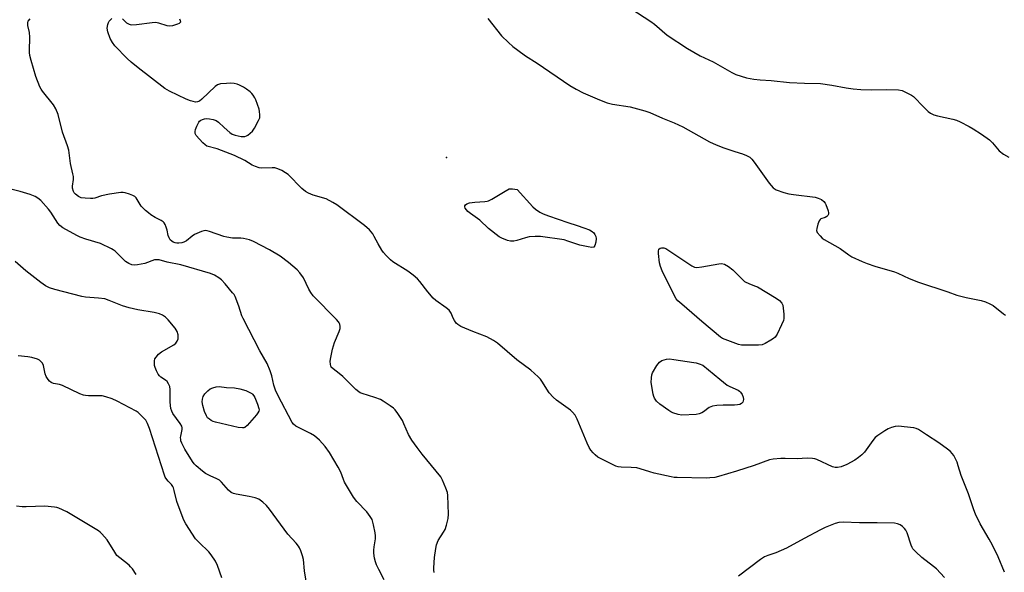
# Model space of a CAD drawing. Units: inches. Extents: x 1159771 to 1165771, y 541460 to 545460.
# Drawn here: x 1161699 to 1162076, y 544880 to 545092 of the extents above; entities that cross this region are included whole.
import ezdxf

# ---------------------------------------------------------------- set-up
doc = ezdxf.new("R2010")
doc.units = ezdxf.units.IN
doc.header["$MEASUREMENT"] = 0
doc.layers.add('ELEV-Spot Elevation', color=7, linetype='Continuous')
doc.layers.add('Undefined', color=1, linetype='Continuous')

msp = doc.modelspace()

# ---------------------------------------------------------------- linework, layer by layer
at = {"layer": 'ELEV-Spot Elevation'}
msp.add_point((1161862.47, 545039.12, 258.9), dxfattribs=at)
at = {"layer": 'Undefined'}
for points, elevation in [([(1161933.05, 545096.25), (1161940.74, 545091.3), (1161942.12, 545090.22), (1161947, 545086.08), (1161954.73, 545080.95), (1161959.59, 545078.13), (1161964.55, 545075.83), (1161971.71, 545071.78), (1161973.26, 545071), (1161977.37, 545069.64), (1161980.24, 545069.2), (1161982.57, 545068.95), (1161986.81, 545068.66), (1161993.89, 545067.88), (1161999.55, 545067.61), (1162005.69, 545067.45), (1162010.03, 545066.85), (1162015.57, 545065.87), (1162018.2, 545065.49), (1162021.12, 545065.19), (1162025.2, 545065.06), (1162030.96, 545065.24), (1162035.59, 545065.08), (1162036.98, 545064.78), (1162039.34, 545063.74), (1162040.6, 545063.07), (1162041.3, 545062.58), (1162045.25, 545058.39), (1162046.95, 545056.83), (1162047.87, 545056.16), (1162049.16, 545055.54), (1162050.51, 545055.07), (1162056.46, 545053.81), (1162057.85, 545053.44), (1162059.21, 545052.85), (1162062.65, 545051.1), (1162064.18, 545050.2), (1162067.42, 545048.12), (1162070.43, 545045.92), (1162071.65, 545044.73), (1162074.22, 545041.68), (1162075.82, 545040.42), (1162077.91, 545039.35)], 254), ([(1161857.76, 544880.23), (1161857.6, 544881.13), (1161857.59, 544881.97), (1161857.9, 544885.97), (1161858.31, 544889.44), (1161858.58, 544890.85), (1161859.31, 544892.56), (1161861.33, 544895.68), (1161861.89, 544896.67), (1161862.47, 544898.32), (1161863.09, 544900.87), (1161863.16, 544902.63), (1161863.01, 544909.71), (1161862.83, 544910.86), (1161862.23, 544912.54), (1161860.95, 544915.57), (1161860.22, 544916.85), (1161853.14, 544925.55), (1161851.15, 544928.09), (1161849.1, 544930.9), (1161847.89, 544933.09), (1161846.16, 544937.13), (1161845.53, 544938.41), (1161843.8, 544941.17), (1161842.74, 544942.58), (1161842.08, 544943.16), (1161840.89, 544944.04), (1161838.22, 544945.9), (1161837.21, 544946.5), (1161835.02, 544947.31), (1161830.08, 544948.77), (1161829.32, 544949.07), (1161828.81, 544949.38), (1161827.71, 544950.32), (1161822.71, 544955.29), (1161821.27, 544956.51), (1161819.04, 544958.18), (1161818.32, 544958.94), (1161818.09, 544959.36), (1161817.95, 544959.84), (1161817.92, 544961.19), (1161818.12, 544962.52), (1161818.82, 544965.72), (1161819.5, 544968.3), (1161821.35, 544972.57), (1161821.65, 544973.67), (1161821.69, 544974.51), (1161821.58, 544975.33), (1161821.38, 544975.83), (1161821.06, 544976.3), (1161820.27, 544977.19), (1161811.36, 544986.26), (1161810.5, 544987.48), (1161809.73, 544988.76), (1161807.61, 544993.06), (1161806.23, 544995.01), (1161805.25, 544996.1), (1161801.95, 544998.94), (1161798.7, 545001.33), (1161794.62, 545003.8), (1161788.5, 545006.97), (1161786.95, 545007.62), (1161784.73, 545008.15), (1161783.6, 545008.27), (1161780.45, 545008.29), (1161778.24, 545008.67), (1161777.17, 545008.97), (1161771.66, 545010.86), (1161770.81, 545011.09), (1161769.97, 545011.19), (1161769.43, 545011.11), (1161768.62, 545010.88), (1161765.96, 545009.74), (1161765.01, 545009.11), (1161762.79, 545007.31), (1161761.82, 545006.75), (1161761.03, 545006.51), (1161759.93, 545006.34), (1161759.12, 545006.36), (1161758.55, 545006.47), (1161757.78, 545006.75), (1161757.17, 545007.13), (1161756.63, 545007.68), (1161756.2, 545008.35), (1161755.8, 545009.36), (1161755.41, 545011.34), (1161755.1, 545012.45), (1161754.69, 545013.5), (1161754.26, 545014.2), (1161753.87, 545014.56), (1161753.19, 545015.02), (1161750.84, 545016.25), (1161749.17, 545017.28), (1161748.25, 545017.93), (1161747.14, 545018.86), (1161746.09, 545019.85), (1161745.53, 545020.51), (1161743.5, 545023.72), (1161743.01, 545024.19), (1161742.31, 545024.61), (1161741.01, 545025.14), (1161739.41, 545025.66), (1161738.58, 545025.78), (1161737.7, 545025.75), (1161733.29, 545025.19), (1161730.28, 545024.44), (1161727.69, 545023.6), (1161726.97, 545023.47), (1161726.08, 545023.44), (1161723.98, 545023.56), (1161722.54, 545023.79), (1161721.52, 545024.21), (1161720.37, 545025.07), (1161719.81, 545025.69), (1161719.55, 545026.16), (1161719.16, 545027.44), (1161719.13, 545028.18), (1161719.53, 545030.74), (1161719.55, 545031.87), (1161719.36, 545032.98), (1161718.45, 545036.85), (1161717.76, 545042.04), (1161717.27, 545043.67), (1161715.38, 545048.89), (1161713.63, 545055.6), (1161712.75, 545057.77), (1161711.95, 545059.33), (1161707.73, 545064.6), (1161707.22, 545065.32), (1161706.68, 545066.28), (1161705.17, 545070.21), (1161703.3, 545076.35), (1161702.82, 545078.22), (1161702.69, 545079.37), (1161702.69, 545081.13), (1161702.88, 545084.1), (1161702.86, 545085.26), (1161702.65, 545086.99), (1161702.06, 545089.73), (1161702.01, 545090.44), (1161702.06, 545090.87), (1161702.25, 545091.4), (1161702.89, 545092.31)], 254), ([(1162076.25, 544880.32), (1162073.75, 544886.22), (1162071.59, 544890.7), (1162070.32, 544893.01), (1162066.87, 544898.82), (1162065.08, 544902.58), (1162064.44, 544904.23), (1162062.46, 544910.41), (1162059.56, 544917.39), (1162058.51, 544921.14), (1162058.04, 544922.51), (1162057.49, 544923.83), (1162056.74, 544925.05), (1162055.48, 544926.6), (1162054.39, 544927.53), (1162051.02, 544929.88), (1162046.37, 544932.92), (1162043.27, 544935.06), (1162042.36, 544935.43), (1162041.52, 544935.61), (1162037.78, 544936.06), (1162035.76, 544936.23), (1162034.33, 544936.13), (1162032.94, 544935.83), (1162031.63, 544935.32), (1162030.35, 544934.55), (1162027.64, 544932.66), (1162026.72, 544931.91), (1162025.79, 544930.8), (1162022.53, 544926.34), (1162021.55, 544925.32), (1162020.28, 544924.23), (1162018.85, 544923.28), (1162015.83, 544921.6), (1162013.63, 544920.77), (1162012.23, 544920.44), (1162011.39, 544920.47), (1162010.29, 544920.74), (1162004.36, 544923.48), (1162003.53, 544923.78), (1162002.66, 544923.96), (1162000.59, 544924.08), (1161996.82, 544923.75), (1161992.23, 544923.94), (1161990.49, 544923.93), (1161987.55, 544923.65), (1161986.12, 544923.36), (1161980.28, 544921.28), (1161973.56, 544919.07), (1161966.7, 544917.02), (1161965.28, 544916.68), (1161963.38, 544916.45), (1161961.94, 544916.42), (1161950.84, 544916.58), (1161949.68, 544916.66), (1161948.54, 544916.86), (1161942.02, 544918.32), (1161940.33, 544918.78), (1161936.65, 544919.97), (1161935.3, 544920.31), (1161933.15, 544920.52), (1161929.34, 544920.61), (1161928.19, 544920.75), (1161927.36, 544921.03), (1161926.28, 544921.52), (1161921.73, 544923.75), (1161920.43, 544924.47), (1161919.37, 544925.28), (1161918.59, 544926.03), (1161917.68, 544927.14), (1161917.06, 544928.11), (1161916.32, 544929.75), (1161912.5, 544939.02), (1161912.14, 544939.78), (1161911.68, 544940.5), (1161910.75, 544941.63), (1161909.91, 544942.44), (1161904.57, 544946.2), (1161903.28, 544947.35), (1161901.81, 544949.07), (1161898.92, 544953.58), (1161898.4, 544954.3), (1161897.6, 544955.16), (1161894.79, 544957.75), (1161889.35, 544961.75), (1161881.92, 544968.02), (1161880.5, 544969.07), (1161877.92, 544970.52), (1161872.54, 544972.53), (1161867.96, 544974.47), (1161866.74, 544975.19), (1161866.19, 544975.78), (1161865.57, 544976.71), (1161865.03, 544977.7), (1161864.25, 544979.53), (1161863.44, 544980.68), (1161862.37, 544981.66), (1161858.42, 544984.36), (1161857.28, 544985.29), (1161855.23, 544987.69), (1161852.26, 544991.65), (1161851.3, 544992.75), (1161849.71, 544994.08), (1161847.57, 544995.69), (1161841.9, 544999.18), (1161841, 544999.94), (1161839.33, 545001.63), (1161838.35, 545002.75), (1161837.72, 545003.67), (1161836.29, 545006.09), (1161834.77, 545008.97), (1161834.16, 545009.92), (1161832.95, 545011.43), (1161831, 545013.11), (1161820.38, 545021.02), (1161818.91, 545021.99), (1161816.29, 545023.29), (1161811.41, 545024.73), (1161809.61, 545025.53), (1161808.38, 545026.2), (1161807.03, 545027.33), (1161801.75, 545032.65), (1161800.82, 545033.34), (1161799.33, 545034.15), (1161797.79, 545034.87), (1161796.72, 545035.18), (1161795.6, 545035.23), (1161791.6, 545035.14), (1161790.74, 545035.27), (1161789.33, 545035.67), (1161788.01, 545036.24), (1161785.16, 545038.04), (1161781.24, 545039.97), (1161774.59, 545042.43), (1161770.67, 545043.55), (1161769.94, 545043.96), (1161769.09, 545044.75), (1161766.59, 545047.66), (1161766.19, 545048.37), (1161766.11, 545049.12), (1161766.29, 545049.9), (1161766.78, 545051.23), (1161767.53, 545052.73), (1161767.88, 545053.11), (1161768.3, 545053.41), (1161769.01, 545053.77), (1161769.76, 545054.02), (1161770.57, 545054.1), (1161771.71, 545053.98), (1161773.12, 545053.71), (1161774.18, 545053.34), (1161775.1, 545052.66), (1161777.23, 545050.63), (1161779.41, 545048.72), (1161780.39, 545048.13), (1161781.5, 545047.76), (1161783.82, 545047.23), (1161784.68, 545047.18), (1161785.17, 545047.25), (1161785.89, 545047.5), (1161786.36, 545047.78), (1161787.26, 545048.46), (1161788.07, 545049.24), (1161788.92, 545050.43), (1161790.48, 545053.32), (1161790.88, 545054.4), (1161790.94, 545055.47), (1161790.79, 545056.83), (1161790.62, 545057.65), (1161789.37, 545061.29), (1161788.99, 545062.07), (1161788.37, 545063.02), (1161787.84, 545063.67), (1161787.2, 545064.27), (1161785.83, 545065.35), (1161784.64, 545066.16), (1161783.19, 545066.91), (1161782.23, 545067.25), (1161781.13, 545067.47), (1161779.64, 545067.61), (1161778.18, 545067.56), (1161775.85, 545067.34), (1161774.76, 545067.06), (1161773.82, 545066.42), (1161768.7, 545061.46), (1161767.81, 545060.75), (1161767.06, 545060.47), (1161766.27, 545060.42), (1161765.45, 545060.57), (1161764.37, 545060.9), (1161762.74, 545061.57), (1161756.27, 545064.59), (1161754.5, 545065.59), (1161744.36, 545073.48), (1161741.63, 545075.73), (1161740.11, 545077.12), (1161735.36, 545081.97), (1161734.48, 545083.17), (1161733.61, 545084.72), (1161732.73, 545087.24), (1161732.45, 545088.66), (1161732.66, 545090.05), (1161732.94, 545090.86), (1161733.2, 545091.35), (1161733.57, 545091.8), (1161734.22, 545092.39)], 256), ([(1161738.32, 545092.31), (1161739.48, 545091.08), (1161739.91, 545090.72), (1161740.89, 545090.23), (1161741.7, 545090.04), (1161743.66, 545090.1), (1161749.67, 545090.86), (1161751.09, 545090.94), (1161752.17, 545090.76), (1161755.37, 545089.72), (1161756.49, 545089.57), (1161757.59, 545089.75), (1161759.49, 545090.35), (1161760.19, 545090.66), (1161760.61, 545091.07), (1161760.6, 545091.45), (1161760.31, 545092.1)], 256), ([(1161878.23, 545092.38), (1161883.57, 545085.82), (1161886.17, 545083.17), (1161887.89, 545081.63), (1161889.72, 545080.24), (1161892.75, 545078.11), (1161897.21, 545075.26), (1161909.64, 545066.77), (1161912.17, 545065.3), (1161914.77, 545063.96), (1161921.01, 545061.2), (1161924.02, 545060.1), (1161926, 545059.55), (1161932.75, 545058.53), (1161938.39, 545057.01), (1161940.32, 545056.35), (1161945.19, 545054.26), (1161949.6, 545052.49), (1161952.95, 545050.95), (1161963.22, 545045.19), (1161965.7, 545043.97), (1161968.67, 545042.84), (1161972.95, 545041.46), (1161975.86, 545040.61), (1161977.4, 545039.94), (1161978.62, 545039.27), (1161979.47, 545038.53), (1161980.36, 545037.35), (1161986.02, 545029.31), (1161987.55, 545027.59), (1161987.98, 545027.24), (1161988.72, 545026.84), (1161991.68, 545025.8), (1161993.59, 545025.23), (1161995.35, 545024.95), (1162003.65, 545023.95), (1162004.79, 545023.66), (1162006.11, 545023.07), (1162006.99, 545022.38), (1162007.52, 545021.71), (1162007.79, 545021.21), (1162008.61, 545018.78), (1162008.76, 545017.98), (1162008.75, 545017.47), (1162008.52, 545016.92), (1162008.2, 545016.6), (1162007.48, 545016.24), (1162005.89, 545015.66), (1162005.54, 545015.39), (1162005.23, 545014.97), (1162004.71, 545013.66), (1162004.28, 545011.98), (1162004.21, 545011.17), (1162004.45, 545010.44), (1162005.54, 545009.12), (1162006.38, 545008.31), (1162007.06, 545007.77), (1162013.21, 545004.26), (1162016.54, 545001.89), (1162017.72, 545001.16), (1162021.65, 544999.31), (1162023.54, 544998.57), (1162026.57, 544997.54), (1162034.01, 544995.4), (1162035.33, 544994.87), (1162039.67, 544992.89), (1162043.29, 544991.46), (1162054.53, 544987.69), (1162057.92, 544986.48), (1162061.47, 544985.54), (1162067.29, 544984.39), (1162068.95, 544983.86), (1162070.54, 544983.18), (1162071.81, 544982.5), (1162075.85, 544979.3), (1162076.56, 544978.83)], 256), ([(1161838.51, 544877.46), (1161836.49, 544881.35), (1161835.65, 544883.23), (1161835.25, 544884.35), (1161834.92, 544885.72), (1161834.6, 544887.66), (1161834.55, 544888.76), (1161834.7, 544890.07), (1161835.24, 544893.17), (1161835.29, 544894.31), (1161835.13, 544895.44), (1161834.48, 544898.55), (1161833.93, 544900.48), (1161833.23, 544901.69), (1161831.89, 544903.5), (1161828.09, 544907.47), (1161826.87, 544909.07), (1161823.4, 544914.78), (1161822.96, 544915.81), (1161821.94, 544918.68), (1161820.98, 544920.63), (1161817.58, 544926.26), (1161815.92, 544928.53), (1161813.78, 544930.95), (1161811.84, 544932.58), (1161810.34, 544933.49), (1161804.75, 544936.33), (1161803.86, 544936.99), (1161803.28, 544937.73), (1161797.89, 544948.13), (1161796.94, 544950.1), (1161796.35, 544951.95), (1161795.59, 544955.53), (1161794.89, 544957.48), (1161793.76, 544960.22), (1161790.91, 544965.17), (1161784.53, 544977.46), (1161784.09, 544978.55), (1161782.94, 544982.23), (1161781.47, 544985.93), (1161781.05, 544986.68), (1161780.52, 544987.38), (1161777.61, 544990.77), (1161776.21, 544992.3), (1161775.23, 544993.11), (1161773.57, 544994.05), (1161772.06, 544994.71), (1161760.65, 544998.06), (1161755.46, 544999.09), (1161752.39, 544999.93), (1161751.42, 545000.02), (1161750.64, 544999.92), (1161746.87, 544998.63), (1161744.12, 544998.02), (1161742.75, 544997.89), (1161741.96, 544998.05), (1161740.7, 544998.63), (1161739.52, 544999.38), (1161738.31, 545000.45), (1161735.5, 545003.26), (1161734.81, 545003.78), (1161734.06, 545004.22), (1161729.85, 545006.28), (1161724.28, 545007.88), (1161722.14, 545008.63), (1161720.83, 545009.28), (1161715.42, 545012.26), (1161714.29, 545013.17), (1161713.53, 545014.03), (1161710.86, 545018.19), (1161709.99, 545019.37), (1161707, 545022.66), (1161705.95, 545023.61), (1161704.88, 545024.23), (1161702.97, 545024.94), (1161699.08, 545026.17), (1161695.04, 545027.22)], 252), ([(1161809.32, 544873.08), (1161808.09, 544880.94), (1161807.7, 544885.17), (1161807.33, 544886.6), (1161806.67, 544888.57), (1161806.19, 544889.64), (1161805.72, 544890.34), (1161804.81, 544891.43), (1161801.64, 544894.9), (1161794.63, 544904.54), (1161793.51, 544905.85), (1161792.09, 544907.23), (1161790.5, 544908.28), (1161789.15, 544908.81), (1161786.84, 544909.41), (1161781.88, 544910.21), (1161780.88, 544910.49), (1161779.94, 544910.92), (1161778.91, 544911.8), (1161776.27, 544914.8), (1161775.44, 544915.58), (1161774.48, 544916.13), (1161771.88, 544917.26), (1161770.11, 544918.18), (1161768.92, 544919.03), (1161766.52, 544921.05), (1161765.76, 544921.82), (1161765.09, 544922.73), (1161762.26, 544927.47), (1161761.05, 544929.81), (1161760.73, 544930.62), (1161760.61, 544931.15), (1161760.58, 544931.95), (1161760.65, 544932.5), (1161761.22, 544935.02), (1161761.2, 544935.63), (1161761.04, 544936.28), (1161760.47, 544937.34), (1161757.64, 544941.14), (1161757.19, 544942.08), (1161756.89, 544943.07), (1161756.57, 544945.44), (1161756.53, 544947.36), (1161756.61, 544950.39), (1161756.41, 544951.45), (1161755.97, 544952.45), (1161755.38, 544953.36), (1161754.8, 544953.89), (1161753.06, 544955.06), (1161752.51, 544955.6), (1161752.04, 544956.23), (1161751.39, 544957.43), (1161750.86, 544958.7), (1161750.64, 544959.51), (1161750.52, 544960.39), (1161750.52, 544961.26), (1161750.73, 544962.06), (1161751.18, 544962.76), (1161752.15, 544963.83), (1161753.27, 544964.69), (1161757.98, 544967.42), (1161758.73, 544968.05), (1161759.29, 544968.81), (1161759.66, 544969.77), (1161759.71, 544970.33), (1161759.63, 544971.2), (1161759.24, 544972.6), (1161758.45, 544973.8), (1161755.82, 544976.95), (1161754.83, 544978.02), (1161753.71, 544978.79), (1161752.45, 544979.34), (1161750.45, 544979.84), (1161744.21, 544980.87), (1161740.92, 544981.61), (1161738.36, 544982.4), (1161733.17, 544984.43), (1161731.51, 544984.99), (1161729.18, 544985.32), (1161724.19, 544985.72), (1161722.8, 544985.99), (1161712.37, 544988.61), (1161710.4, 544989.28), (1161708.89, 544990.06), (1161706.98, 544991.32), (1161701.26, 544995.75), (1161697.23, 544999.3)], 250), ([(1161776.36, 544878.25), (1161774.69, 544882.95), (1161773.92, 544884.53), (1161772.34, 544887.03), (1161771.45, 544888.19), (1161767.67, 544891.74), (1161766.32, 544893.18), (1161762.63, 544898.89), (1161761.8, 544900.34), (1161761.14, 544901.96), (1161759.17, 544907.49), (1161758.18, 544911.66), (1161757.85, 544912.73), (1161757.6, 544913.23), (1161757.1, 544913.9), (1161755.78, 544915.2), (1161755.27, 544915.81), (1161754.71, 544916.73), (1161754.37, 544917.5), (1161748.69, 544935.33), (1161747.91, 544937.34), (1161747.24, 544938.59), (1161746.68, 544939.27), (1161745.41, 544940.53), (1161744.29, 544941.52), (1161743.58, 544942.04), (1161736.26, 544945.82), (1161734.4, 544946.69), (1161731.94, 544947.51), (1161730.54, 544947.85), (1161729.4, 544947.92), (1161725.34, 544947.91), (1161724.2, 544948), (1161723.36, 544948.16), (1161721.98, 544948.7), (1161715.33, 544951.86), (1161714.24, 544952.21), (1161711.92, 544952.63), (1161711.04, 544953), (1161710.42, 544953.52), (1161709.86, 544954.12), (1161709.09, 544955.26), (1161708.75, 544956.37), (1161708.12, 544959.55), (1161707.69, 544960.41), (1161706.95, 544961.2), (1161706.5, 544961.53), (1161705.74, 544961.92), (1161703.55, 544962.64), (1161702.11, 544962.85), (1161698.32, 544963.22)], 248), ([(1161743.56, 544879.54), (1161742.15, 544881.61), (1161741.44, 544882.44), (1161740.82, 544883.02), (1161737.25, 544885.85), (1161736.21, 544886.79), (1161735.36, 544887.97), (1161732.44, 544892.7), (1161730.44, 544895.09), (1161729.81, 544895.66), (1161729.09, 544896.15), (1161719.58, 544901.97), (1161716.97, 544903.45), (1161713.91, 544904.92), (1161713.11, 544905.17), (1161712.27, 544905.32), (1161708.55, 544905.68), (1161701.42, 544905.35), (1161699.94, 544905.36), (1161697.66, 544905.71)], 246), ([(1162053.26, 544878.36), (1162050.14, 544881.6), (1162049.01, 544882.56), (1162044.54, 544886.01), (1162042.25, 544888.13), (1162041.11, 544889.37), (1162040.82, 544889.84), (1162040.48, 544890.65), (1162038.95, 544895.44), (1162038.46, 544896.42), (1162037.93, 544897.11), (1162037.11, 544897.92), (1162036.18, 544898.53), (1162035.15, 544898.94), (1162034.02, 544899.09), (1162027.36, 544899.27), (1162020.71, 544899.21), (1162014.41, 544899.5), (1162012.75, 544899.37), (1162011.38, 544899.04), (1162007.54, 544897.45), (1162005.66, 544896.58), (1161999.4, 544893.29), (1161992.64, 544889.59), (1161988.58, 544887.81), (1161985.53, 544886.8), (1161984.21, 544886.21), (1161982.77, 544885.22), (1161974.35, 544878.79)], 254)]:
    msp.add_lwpolyline(points, dxfattribs=dict(at, elevation=elevation))
for points, elevation in [([(1161918.15, 545004.73), (1161916.74, 545004.92), (1161913.5, 545005.62), (1161908.97, 545007.18), (1161907.54, 545007.59), (1161898.46, 545008.98), (1161896.41, 545008.97), (1161894.08, 545008.75), (1161892.69, 545008.4), (1161889.38, 545007.4), (1161888.26, 545007.14), (1161886.97, 545007.1), (1161885.86, 545007.36), (1161883.66, 545008.27), (1161882.62, 545008.83), (1161878.59, 545011.94), (1161875.24, 545015.12), (1161871.58, 545017.74), (1161870.64, 545018.5), (1161870.05, 545019.15), (1161869.6, 545019.83), (1161869.43, 545020.28), (1161869.47, 545020.68), (1161869.7, 545021.02), (1161870.24, 545021.43), (1161871.31, 545021.78), (1161873.36, 545022.08), (1161877.12, 545022.29), (1161877.96, 545022.44), (1161878.52, 545022.62), (1161879.85, 545023.26), (1161884.94, 545026.33), (1161886.49, 545027.12), (1161887.07, 545027.23), (1161887.79, 545027.21), (1161889.56, 545026.92), (1161895.5, 545020.27), (1161896.59, 545019.33), (1161898.24, 545018.22), (1161899.46, 545017.64), (1161901.54, 545016.85), (1161908.88, 545014.28), (1161912.54, 545013.15), (1161915.02, 545012.26), (1161917.21, 545011.41), (1161918.2, 545010.85), (1161918.82, 545010.3), (1161919.33, 545009.65), (1161919.65, 545008.96), (1161919.78, 545008.19), (1161919.61, 545006.76), (1161919.23, 545005.42), (1161918.83, 545004.87)], 258), ([(1161958.28, 544997.07), (1161960.26, 544997.29), (1161966.74, 544998.5), (1161967.84, 544998.52), (1161968.93, 544998.28), (1161970.48, 544997.43), (1161972.15, 544996.2), (1161976.54, 544991.64), (1161978.47, 544990.75), (1161980.8, 544989.96), (1161981.6, 544989.58), (1161988.76, 544985.31), (1161989.95, 544984.44), (1161990.92, 544983.37), (1161991.25, 544982.62), (1161991.44, 544981.51), (1161991.65, 544979.22), (1161991.69, 544977.53), (1161991.5, 544976.69), (1161990.81, 544975.06), (1161989.13, 544971.56), (1161988.35, 544970.35), (1161987.71, 544969.8), (1161986.74, 544969.18), (1161984.46, 544967.9), (1161983.41, 544967.47), (1161981.97, 544967.3), (1161977.51, 544967.28), (1161975.44, 544967.35), (1161974.29, 544967.6), (1161969.24, 544969.42), (1161968.17, 544969.92), (1161967.43, 544970.41), (1161960.28, 544976.31), (1161952.55, 544982.95), (1161951.07, 544984.31), (1161950.41, 544985.08), (1161949.4, 544986.91), (1161945.08, 544995.82), (1161944.36, 544997.46), (1161944.05, 544998.89), (1161943.67, 545002.45), (1161943.66, 545003.3), (1161943.83, 545004.04), (1161944.25, 545004.46), (1161944.82, 545004.63), (1161945.72, 545004.56), (1161946.45, 545004.27), (1161947.67, 545003.53), (1161956.44, 544997.71), (1161957.47, 544997.2)], 258), ([(1161972.79, 544944.35), (1161968.37, 544944.37), (1161966.03, 544944.17), (1161964.3, 544943.91), (1161963.76, 544943.74), (1161963.08, 544943.38), (1161960.91, 544941.76), (1161960.21, 544941.33), (1161959.19, 544940.95), (1161958.12, 544940.72), (1161952.55, 544940.55), (1161951.13, 544940.8), (1161949.2, 544941.39), (1161948.44, 544941.74), (1161947.56, 544942.29), (1161944.21, 544944.7), (1161942.93, 544945.9), (1161942.09, 544947.02), (1161941.82, 544947.68), (1161941.6, 544948.6), (1161940.89, 544953.05), (1161940.97, 544954.78), (1161941.16, 544955.91), (1161941.42, 544956.72), (1161942.99, 544959.48), (1161944, 544960.85), (1161944.88, 544961.42), (1161946.69, 544961.98), (1161947.81, 544962.06), (1161949.58, 544961.85), (1161957.23, 544960.71), (1161958.13, 544960.53), (1161959.22, 544960.18), (1161960.59, 544959.59), (1161967.18, 544954.33), (1161969.95, 544952.01), (1161970.93, 544951.47), (1161974.22, 544950.04), (1161974.71, 544949.74), (1161975.12, 544949.36), (1161975.73, 544948.4), (1161976.14, 544947.34), (1161976.19, 544946.5), (1161976.09, 544945.95), (1161975.9, 544945.44), (1161975.41, 544944.91), (1161974.76, 544944.57), (1161973.95, 544944.4)], 258), ([(1161784.31, 544935.59), (1161782.61, 544935.81), (1161773.9, 544937.78), (1161773.08, 544938.07), (1161772.31, 544938.47), (1161771.59, 544938.96), (1161770.94, 544939.53), (1161770.45, 544940.23), (1161769.79, 544941.88), (1161769.07, 544944.15), (1161768.87, 544945.56), (1161768.94, 544946.66), (1161769.21, 544947.7), (1161769.82, 544948.61), (1161770.98, 544949.84), (1161771.86, 544950.53), (1161772.89, 544951.01), (1161774.27, 544951.39), (1161775.34, 544951.46), (1161778.18, 544951.04), (1161781.19, 544950.95), (1161783.23, 544950.58), (1161785.55, 544949.96), (1161787.88, 544948.84), (1161788.15, 544948.6), (1161788.69, 544947.92), (1161789.06, 544947.28), (1161790.09, 544944.69), (1161790.59, 544943.06), (1161790.64, 544942.53), (1161790.54, 544942.04), (1161790.15, 544941.35), (1161789.62, 544940.68), (1161786.03, 544936.51), (1161785.2, 544935.83), (1161784.8, 544935.66)], 252)]:
    msp.add_lwpolyline(points, close=True, dxfattribs=dict(at, elevation=elevation))

doc.saveas('drawing.dxf')
